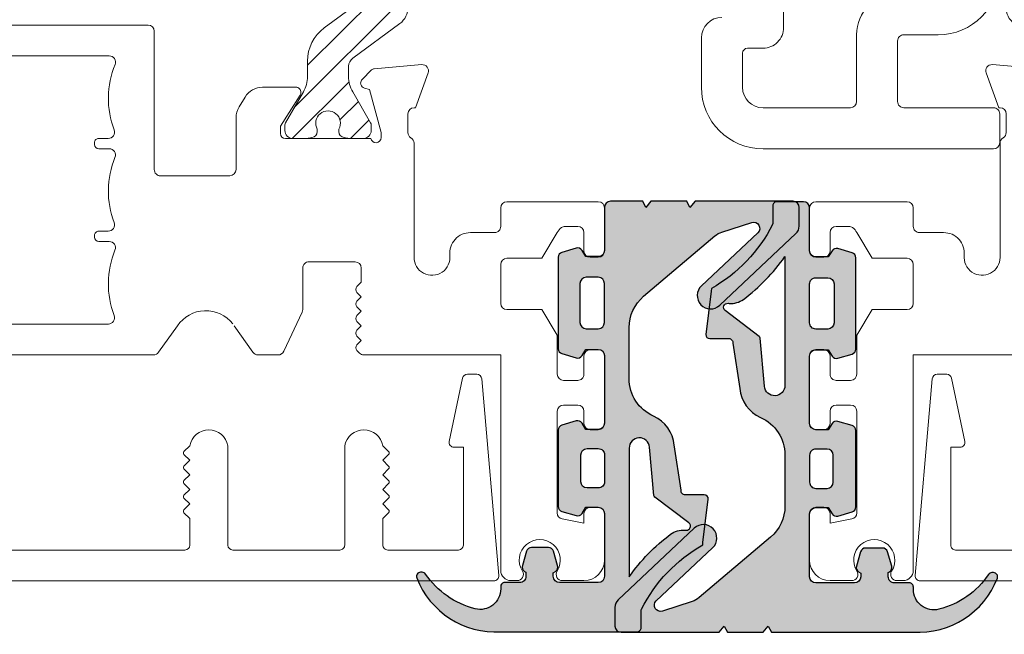
# Model space of a CAD drawing. Units: inches. Extents: x 3754 to 7821, y 34 to 1508.
# Drawn here: x 5088 to 5136, y 572 to 601 of the extents above; entities that cross this region are included whole.
import ezdxf

# ---------------------------------------------------------------- set-up
doc = ezdxf.new("R2010")
doc.units = ezdxf.units.IN
doc.header["$MEASUREMENT"] = 0
doc.layers.get('0').update_dxf_attribs({"lineweight": 0})
doc.layers.add('DETAIL', color=7, linetype='Continuous')

# ---------------------------------------------------------------- blocks, each defined once
blk = doc.blocks.new('A$C55DC4EAF')
h = blk.add_hatch(color=256)
h.dxf.hatch_style = 1
h.paths.add_polyline_path([(0.006630951450005806, 4.098540228706037, 0.3248039002884865), (2.633317799893039, 0.01359639977116345, 0.5276323214824999), (2.905871479812049, 0.1999722660473253, 0.325664733431702), (2.840129384361203, 0.4261619056859516, -0.1860383370813309), (1.12545747446628, 2.854006239597459, -0.4885662568549055), (2.095098195656094, 4.098540228708772), (2.206630951449914, 4.098540228707634, 0.4142135623760827), (2.406630951451916, 4.298540228707596), (2.406630951451916, 5.021868594414741, -0.4142135623730949), (2.706630951451302, 5.321868594414127), (2.916959509242028, 5.321868594414127, 0.41274830566837), (3.226896921486292, 5.153603500308532), (3.92385058272473, 5.358187138879877, 0.3328541217771004), (4.103436588835393, 5.598066003027084), (4.103436588835393, 6.423587772150272, 0.3328541217771004), (3.92385058272473, 6.663466636297478), (3.226896921486292, 6.868050274868824, 0.3346317885310787), (2.945287739071845, 6.761949556709091), (2.880305512501309, 6.659362295613164), (2.706630951452212, 6.659362295613164, -0.4142135623733773), (2.406630951451916, 6.959362295613748), (2.406630951453735, 8.84854022870474, -0.4142135623728131), (2.706630951453917, 9.148540228704633), (5.768755187049805, 9.148540228704633, -0.4142135623735395), (6.068755187050101, 8.848540228703882), (6.068755187049192, 8.249008991902201), (5.766167925954634, 8.057340028839484, 0.3346317885317438), (5.660067207794395, 7.775730846424715), (5.864650846365743, 7.078777185186274, 0.3328541217770998), (6.104529710512944, 6.899191179075615), (9.82398170191387, 6.899191179075615, 0.3328541217771021), (10.06386056606107, 7.078777185186274), (10.26844420463242, 7.775730846424716, 0.3346317885317422), (10.16234348647218, 8.057340028839482), (9.859756225377625, 8.249008991902201), (9.859756225376714, 8.84854022870388, -0.4142135623723003), (10.15975622537574, 9.148540228704633), (13.11418296772536, 9.14854022870054), (13.44969987221918, 9.14854022870054, -0.4142135623735395), (13.74969987221948, 8.84854022869979), (13.74969987221857, 8.249008991898107), (13.44711261112401, 8.057340028835391, 0.3346317885317428), (13.34101189296377, 7.775730846420624), (13.54559553153512, 7.078777185182183, 0.3328541217770999), (13.78547439568232, 6.899191179071522), (16.00975622537726, 6.899191179071522), (18.23403805507174, 6.899191179071522, 0.3328541217770999), (18.47391691921894, 7.078777185182181), (18.67850055779029, 7.775730846420624, 0.3346317885317422), (18.57239983963005, 8.05734002883539), (18.26981257853549, 8.249008991898108), (18.26981257853458, 8.84854022869979, -0.4141643095870287), (18.56976212979715, 9.148540224458747), (20.65975622537684, 9.148715953732108, 0.4141470244407778), (20.95968807136114, 9.448715945990715), (20.95968807136114, 10.64854022870463), (20.95968807136114, 11.00664111973106), (20.65968807135823, 11.16209767828491), (20.95968807136114, 11.4115163417498), (20.95968807136115, 13.14835742083483), (20.65968807135823, 13.30381397938777), (20.95968807136114, 13.55323264285266), (20.95968807136114, 18.32124788032684, 0.414213562373168), (20.65968807135998, 18.62124788032793), (19.75022893823464, 18.6212478803277, 0.2069338320383291), (19.3859497708888, 18.46373976087052), (15.89992710311989, 14.7559571624889, 1), (16.8470529382193, 13.8654782730775), (19.42677605521654, 16.60930795906366, -0.7997013265006474), (19.93093139996655, 16.31194562677573), (19.46445600551517, 14.86181221033932, -0.09837856407612675), (19.27509479309482, 14.52116384004005), (16.33475507953347, 11.05479546169195, -0.2202933352636648), (14.80955854209115, 10.34854022870513), (12.32988842597176, 10.34854022870513, -0.2966096796858408), (10.50161442323822, 11.53772941789414, 0.2717350566568957), (9.10386405288309, 12.54134138956286), (6.898830845458633, 12.87935696215322, -0.4604796296969589), (6.667887285633242, 13.07694870313737), (6.667887285629604, 14.00075019885309, 0.4882157381653169), (6.419200055710743, 14.19473358381913), (4.357709725407055, 13.93998108024903), (4.233883742055241, 13.92557813800477, -0.1468292651528672), (1.115677993032665, 10.95233636942849, -0.1180512507136319), (1.025095458083536, 10.93064734598966), (0.1599154075752267, 10.93064734598966, 0.3467316531156106), (0.006630951453189482, 10.73617971896604), (0.006630951453189482, 10.34854022870445)])
h.paths.add_polyline_path([(2.680029981647294, 10.34854022870559, 0.0783672997729051), (4.758354154047731, 12.36742479264879, 0.1982477882931523), (4.950081131114753, 13.10594698660745, -0.7726532246071908), (5.307494306804244, 13.25449544496527), (6.563384153910645, 11.59905992190352, 0.1219083425651924), (6.644158801562299, 11.54699864501276), (8.990111086811634, 11.34672818121363, -0.9583004855358759), (8.947581520914053, 10.34854022870513)], flags=16)
h.paths.add_polyline_path([(7.006248888249047, 8.84854022870445, -0.4142135623736499), (7.30624888824866, 9.148540228704633), (8.622262524178154, 9.148540228704633, -0.4142135623730949), (8.922262524177768, 8.84854022870502), (8.922262524177768, 8.298865703889874, -0.4142135623730951), (8.622262524177927, 7.998865703890033), (7.306248888249118, 7.998865703890033, -0.414213562373094), (7.006248888249048, 8.298865703890105)], flags=16)
h.paths.add_polyline_path([(14.7597562253768, 8.848540228702177, -0.4142135623732061), (15.05975622537665, 9.148540228702132), (16.95975622537742, 9.148540228702132, -0.4142135623730951), (17.25975622537726, 8.84854022870229), (17.25975622537726, 8.256517206555827, -0.4142135623730951), (16.9597562253773, 7.956517206555873), (15.05975622537676, 7.956517206555873, -0.4142135623730951), (14.7597562253768, 8.256517206555827)], flags=16)
at = {"layer": 'DETAIL'}
blk.add_lwpolyline([(9.092182044965739, 12.54237926723385, -0.2735879921031604), (10.50161442323815, 11.5377294178943, 0.2966096796858433), (12.3298884259716, 10.34854022870513), (14.80955854209105, 10.34854022870513, 0.2202933352636542), (16.33475507953335, 11.05479546169181), (19.2750947930972, 14.52116384004285, 0.09837856407570382), (19.46445600551579, 14.86181221034121), (19.93093139996654, 16.3119456267757, 0.7997013265006212), (19.42677605521658, 16.6093079590637), (16.84705293821935, 13.86547827307754, -0.9999999999999963), (15.89992710311981, 14.75595716248881), (19.38594977088906, 18.46373976087079, -0.2069338320383589), (19.75022893823507, 18.6212478803277), (20.65968807135823, 18.62124788032793, -0.414213562373095), (20.95968807136114, 18.32124788032866), (20.95968807136114, 13.55323264285266), (20.65968807135823, 13.30381397938777), (20.95968807136114, 13.14835742083483), (20.95968807136114, 11.4115163417498), (20.65968807135823, 11.16209767828491), (20.95968807136114, 11.00664111973106), (20.95968807136114, 10.64854022870463), (20.95968807136114, 9.44871594599067, -0.414147024440683), (20.6597562253769, 9.148715953732108), (18.56981257853477, 9.14854022870054, 0.4142135623728731), (18.26981257853458, 8.848540228700358), (18.26981257853549, 8.249008991898108), (18.57239983962972, 8.057340028835597, -0.3346317885319018), (18.67850055779036, 7.775730846420856), (18.47391691921894, 7.078777185182162, -0.3328541217775413), (18.23403805507132, 6.899191179071522), (16.00975622537726, 6.899191179071522), (13.78547439568274, 6.899191179071522, -0.3328541217775385), (13.54559553153513, 7.078777185182162), (13.34101189296371, 7.775730846420856, -0.3346317885319017), (13.44711261112434, 8.057340028835597), (13.74969987221857, 8.249008991898108), (13.74969987221948, 8.848540228700358, 0.414213562372873), (13.4496998722193, 9.14854022870054), (13.11418296772536, 9.14854022870054), (10.15975622537599, 9.148540228688034), (10.1597562253769, 9.148540228704633, 0.4142135623728731), (9.859756225376714, 8.84854022870445), (9.859756225377623, 8.249008991902201), (10.16234348647185, 8.05734002883969, -0.3346317885319018), (10.26844420463249, 7.775730846424949), (10.06386056606107, 7.078777185186254, -0.3328541217775413), (9.823981701913453, 6.899191179075615), (6.104529710513361, 6.899191179075615, -0.3328541217775414), (5.864650846365748, 7.078777185186254), (5.660067207794327, 7.775730846424949, -0.3346317885319017), (5.76616792595496, 8.05734002883969), (6.068755187049192, 8.249008991902201), (6.068755187050101, 8.84854022870445, 0.414213562372873), (5.768755187049919, 9.148540228704633), (2.706630951453917, 9.148540228704633, 0.414213562373095), (2.406630951453735, 8.84854022870445), (2.406630951451916, 6.959362295613346, 0.4142135623728733), (2.706630951452098, 6.659362295613164), (2.706630951453008, 6.659362295613164), (2.880305512501309, 6.659362295613164), (2.945287739071318, 6.761949556708259, -0.3346317885319035), (3.226896921486059, 6.868050274868892), (3.923850582724754, 6.663466636297471, -0.3328541217775319), (4.103436588835393, 6.423587772149858), (4.103436588835393, 5.598066003027498, -0.3328541217775319), (3.923850582724754, 5.358187138879885), (3.226896921486059, 5.153603500308463, -0.3346317885319036), (2.945287739071318, 5.259704218469096), (2.905910729497919, 5.321868594414127), (2.706630951451643, 5.321868594414127, 0.4142135623733169), (2.406630951451916, 5.021868594414855), (2.406630951451916, 5.021868594414855), (2.406630951451916, 5.021868594414855), (2.406630951451916, 5.021868594414627), (2.406630951451916, 4.298540228707679, -0.4142135623756704), (2.206630951450279, 4.098540228707634), (2.095098195654828, 4.098540228708771, 0.4885662568544152), (1.125457474466202, 2.854006239597766, 0.1843622331724906), (2.817889925926011, 0.4410929526120526, -0.2490398619279179), (2.905871479812049, 0.2754069009051818), (2.905871479812049, 0.1999722660473253, -0.5276323214823601), (2.633317799893121, 0.01359639977113147, -0.3248039002884927), (0.006630951450006251, 4.098540228706042), (0.006630951453189482, 10.34854022870445), (0.006630951453189482, 10.73617971896624, -0.3467316531153253), (0.1599154075752267, 10.93064734598966), (1.025095458083342, 10.93064734598966, 0.1180512507136106), (1.115677993032477, 10.95233636942839, 0.1468292651528743), (4.233883742055241, 13.92557813800477), (4.357709725406949, 13.93998108024903), (6.467887285628876, 14.20075019885303, -0.414213562373095), (6.667887285629604, 14.0007501988523), (6.667887285633242, 13.07694870313867, 0.4604796296989278), (6.898830845458633, 12.87935696215322), (9.103864052881818, 12.54134138956306)], format="xyb", dxfattribs=at)
for points in [[(4.95419546070616, 13.05844469061435), (4.948988362797081, 13.115409744197, -0.7538084382604472), (5.307494306803619, 13.2544954449661), (6.563384153910647, 11.59905992190352, 0.1219083425651885), (6.644158801562298, 11.54699864501276), (8.990111086811794, 11.34672818121362, -0.9583004855358683), (8.9475815209139, 10.34854022870513), (2.680029981647294, 10.34854022870559, 0.07836729977289637), (4.758354154047538, 12.36742479264854, 0.1857545227888282)], [(8.922262524177768, 8.298865703889987), (8.922262524177768, 8.84854022870445, 0.414213562373317), (8.622262524178495, 9.148540228704633), (8.622262524178495, 9.148540228704633), (7.306248888248319, 9.148540228704633), (7.306248888248319, 9.148540228704633, 0.414213562373317), (7.006248888249047, 8.84854022870445), (7.006248888249047, 8.298865703889987, 0.4142135623730895), (7.306248888249229, 7.998865703890033), (8.62226252417804, 7.998865703890033, 0.414213562373095)], [(15.05975622537653, 9.148540228702132), (16.95975622537753, 9.148540228702132, -0.414213562373095), (17.25975622537726, 8.848540228702177), (17.25975622537726, 8.256517206556055, -0.414213562373095), (16.95975622537753, 7.956517206555873), (15.05975622537653, 7.956517206555873, -0.414213562373095), (14.7597562253768, 8.256517206556055), (14.7597562253768, 8.848540228702177, -0.414213562373095)]]:
    blk.add_lwpolyline(points, format="xyb", close=True, dxfattribs=at)
blk = doc.blocks.new('A$C2F017B7E')
at = {"layer": 'DETAIL'}
blk.add_lwpolyline([(20.9530570923854, 10.72258333609726, 0.3467316531153229), (20.79977263626353, 10.91705096312076), (19.93459258575541, 10.91705096312076, -0.1180512507136113), (19.84401005080637, 10.93873998655955, -0.1468292651528735), (16.72580430178344, 13.91198175513573), (16.60197831843178, 13.92638469738016), (14.49180075820985, 14.18715381598416, 0.414213562373095), (14.29180075820912, 13.98715381598343), (14.29180075820548, 13.0633523202698, -0.4604796296989278), (14.06085719838009, 12.86576057928436), (11.86750599887297, 12.5287828843649, 0.27358799210316), (10.45807362060081, 11.52413303502536, -0.2966096796858456), (8.629799617866993, 10.33494384583614), (6.150129501747802, 10.33494384583614, -0.2202933352636525), (4.624932964305557, 11.04119907882288), (1.684593250741493, 14.50756745717389, -0.09837856407570225), (1.495232038322911, 14.84821582747226), (1.028756643872384, 16.29834924390677, -0.7997013265006174), (1.532911988622345, 16.59571157619463), (4.112635105619574, 13.85188189020852, 0.9999999999999899), (5.059760940718888, 14.74236077961997), (1.573738272949523, 18.45014337800173, 0.2069338320383582), (1.209459105603713, 18.60765149745883), (0.2999999724804638, 18.60765149745897, 0.4142135623730929), (-2.752244654402602e-08, 18.3076514974597), (-2.752244654402602e-08, 13.53963625998371), (0.2999999724804638, 13.29021759651879), (-2.752244654402602e-08, 13.13476103796584), (-2.752244654402602e-08, 11.39791995888082), (0.2999999724804638, 11.14850129541593), (-2.752244654402602e-08, 10.99304473686207), (-2.752415184659185e-08, 4.084943845837032, 0.324803900288498), (2.626686820917314, 1.69022342788594e-08, 0.5276323214823825), (2.899240500836498, 0.1863758831783713), (2.89924050083647, 0.2618105180361425, 0.2490398619279342), (2.811258946950261, 0.4274965697431554, -0.1843622331724878), (1.118826495490708, 2.840409856728755, -0.4885662568544184), (2.088467216678964, 4.08494384583976), (2.199999972474728, 4.084943845838737, 0.4142135623756756), (2.399999972476479, 4.284943845838782), (2.399999972476479, 5.008272211545901, -0.414213562373317), (2.699999972476661, 5.308272211545173), (2.899279750522311, 5.308272211545173), (2.938656760095483, 5.246107835600057, 0.3346317885319036), (3.220265942510224, 5.140007117439424), (3.917219603748919, 5.344590756010845, 0.3328541217775502), (4.096805609859558, 5.584469620158032), (4.096805609859558, 6.409991389280876, 0.3328541217775356), (3.917219603748919, 6.649870253428489), (3.220265942510224, 6.85445389199991, 0.3346317885319035), (2.938656760095483, 6.748353173839277), (2.873674533525787, 6.645765912744125), (2.699999972477229, 6.645765912744125), (2.699999972476661, 6.645765912744125, -0.4142135623728733), (2.399999972476479, 6.945765912744307), (2.399999972478298, 8.834943845835554, -0.414213562373095), (2.699999972478452, 9.134943845835735), (5.762124208074482, 9.134943845835735, -0.414213562372873), (6.062124208074664, 8.834943845835554), (6.062124208073755, 8.235412609033304), (5.759536946979523, 8.043743645970792, 0.3346317885319017), (5.65343622881889, 7.762134463556052), (5.858019867390311, 7.065180802317357, 0.3328541217775385), (6.097898731537924, 6.885594796206718), (9.817350722938016, 6.885594796206718, 0.3328541217775386), (10.05722958708563, 7.065180802317357), (10.26181322565705, 7.762134463556052, 0.3346317885319018), (10.15571250749642, 8.043743645970792), (9.853125246402186, 8.235412609033304), (9.853125246401277, 8.834943845835554, -0.4142135623728731), (10.15312524640146, 9.134943845835735), (10.15312524640055, 9.134943845819137), (13.10755198874983, 9.134943845831529), (13.44306889324386, 9.134943845831529, -0.414213562372873), (13.74306889324404, 8.834943845831347), (13.74306889324313, 8.235412609029098), (13.4404816321489, 8.043743645966586, 0.3346317885319017), (13.33438091398827, 7.762134463551845), (13.53896455255969, 7.065180802313151, 0.3328541217775385), (13.7788434167073, 6.885594796202511), (16.00312524640145, 6.885594796202511), (18.2274070760956, 6.885594796202511, 0.3328541217775413), (18.46728594024322, 7.065180802313151), (18.67186957881464, 7.762134463551845, 0.3346317885319018), (18.565768860654, 8.043743645966586), (18.26318159955977, 8.235412609029098), (18.26318159955886, 8.834943845831347, -0.4142135623728731), (18.56318159955904, 9.134943845831529), (20.65312524640115, 9.13511957086321, 0.414147024440683), (20.95305709238539, 9.435119563121773), (20.95305709238539, 9.435119563121773), (20.95305709238568, 10.71705096312071)], format="xyb", dxfattribs=at)
for points in [[(18.27965806219137, 10.33494384583652), (12.01210652292465, 10.33494384583615, -0.9583004855358668), (11.96957695702708, 11.33313179834461), (14.31552924227637, 11.53340226214375, 0.1219083425651881), (14.39630388992808, 11.58546353903445), (15.65219373703511, 13.24089906209723, -0.7538084382604479), (16.01069968104164, 13.1018133613281), (16.00549258313256, 13.04484830774548, 0.1857545227888281), (16.2013338897912, 12.35382840977965, 0.07836729977289503)], [(8.91563154520233, 8.285269321021147), (8.91563154520233, 8.834943845835554, 0.414213562373317), (8.615631545203058, 9.134943845835735), (8.615631545203058, 9.134943845835735), (7.299617909272882, 9.134943845835735), (7.299617909272882, 9.134943845835735, 0.414213562373317), (6.99961790927361, 8.834943845835554), (6.99961790927361, 8.285269321021147, 0.4142135623730895), (7.299617909273593, 7.985269321021136), (8.615631545202348, 7.985269321021136, 0.414213562373095)], [(15.05312524640107, 9.134943845833234), (16.95312524640184, 9.134943845833234, -0.414213562373095), (17.25312524640182, 8.834943845833251), (17.25312524640182, 8.242920823686987, -0.414213562373095), (16.95312524640184, 7.942920823686975), (15.05312524640107, 7.942920823686975, -0.414213562373095), (14.75312524640105, 8.242920823686987), (14.75312524640105, 8.834943845833251, -0.414213562373095)]]:
    blk.add_lwpolyline(points, format="xyb", close=True, dxfattribs=at)
for points in [[(13.44306889324386, 9.134943845831529), (13.44306889324386, 9.134943845831529)], [(18.56318159955904, 9.134943845831529), (18.56318159955904, 9.134943845831529)], [(2.399999972476479, 6.945765912744307), (2.399999972476479, 6.945765912744307)]]:
    blk.add_lwpolyline(points, dxfattribs=at)
blk.add_lwpolyline([(2.399999972476479, 5.008272211545588), (2.399999972476479, 5.008272211545901)], close=True, dxfattribs=at)
blk = doc.blocks.new('A$C536E718F')
h = blk.add_hatch(color=256)
h.dxf.hatch_style = 1
h.paths.add_polyline_path([(2.406629642929118, 9.772708148429695), (2.406629642927299, 11.66188608152084, -0.414213562373377), (2.706629642927594, 11.96188608152143), (2.880304203976607, 11.96188608152143), (2.945286430546505, 11.85929882042596, 0.3346317885317548), (3.226895612961276, 11.75319810226571), (3.923849274199716, 11.95778174083706, 0.3328541217771003), (4.103435280310377, 12.19766060498426), (4.103435280310378, 13.02318237410773, 0.3328541217771021), (3.923849274199926, 13.26306123825465), (3.226895612961276, 13.46764487682606, 0.4127483056684739), (2.916958200716988, 13.29937978272038), (2.706629642926913, 13.29937978272038, -0.414213562373095), (2.406629642927299, 13.59937978271999), (2.406629642927299, 14.3227081484268, 0.4142135623757821), (2.206629642925447, 14.52270814842682), (2.095096887130211, 14.52270814842579, -0.4885662568545529), (1.125456165941531, 15.7672421375368, -0.1843622331724855), (2.817888617401056, 18.18015542452238, 0.2490398619279752), (2.90587017128729, 18.34584147622941, 0.6349402629716221), (2.672691130990738, 18.62274911765476, 0.3276265398419575), (0.006629642926668122, 14.52270814842851), (0.006629642928372537, 7.614607257403478), (0.3066296429312827, 7.459150698849626), (0.006629642928372981, 7.209732035384732), (0.006629642928372537, 5.472890956299707), (0.3066296429312829, 5.317434397746766), (0.006629642928372093, 5.068015734281843), (0.006629642928371648, 0.3000004968076713, 0.4142135623731432), (0.306629642929511, 4.968065763222285e-07), (1.216088776054582, 4.968067202071325e-07, 0.2069338320383399), (1.580367943400352, 0.1575086162638364), (5.066390611169696, 3.865291214645569, 1), (4.11926477607038, 4.755770104057021), (1.53954165907316, 2.011940418070918, -0.7997013265005863), (1.035386314323198, 2.309302750358766), (1.501861708774298, 3.759436166795062, -0.09837856407617396), (1.691222921194723, 4.100084537094503), (4.631562634756375, 7.566452915442666, -0.2202933352636544), (6.156759172198634, 8.272708148429416), (8.63642928831781, 8.272708148429414, -0.2966096796858407), (10.46470329105162, 7.083518959240227, 0.2735879921031646), (11.87413566932378, 6.07886910990065), (14.06748686883091, 5.741891414981195, -0.4604796296969589), (14.2984304286563, 5.54429967399705), (14.29843042865994, 4.62049817828133, 0.4882157381653239), (14.5471176585788, 4.426514793315286), (16.60860798888262, 4.681267296885373), (16.73243397223426, 4.695670239129824, -0.1468292651528725), (19.85063972125716, 7.668912007705983, -0.1180512507136107), (19.9412222562062, 7.690601031144793), (20.80640230671435, 7.690601031144793, 0.3467316531154668), (20.95968676283622, 7.885068658168395), (20.95968676283621, 9.172532431143734, 0.4142308483322379), (20.65966905755736, 9.472532430621495), (18.5698112700103, 9.472708148434021, -0.414213562373855), (18.26981127000968, 9.772708148434772), (18.26981127001059, 10.37223938523645), (18.57239853110515, 10.56390834829917, 0.3346317885317429), (18.67849924926539, 10.84551753071394), (18.47391561069404, 11.54247119195238, 0.3328541217770997), (18.23403674654684, 11.72205719806304), (16.00975491685227, 11.72205719806304), (13.78547308715771, 11.72205719806304, 0.3328541217770996), (13.54559422301051, 11.54247119195238), (13.34101058443916, 10.84551753071394, 0.334631788531744), (13.44711130259939, 10.56390834829917), (13.74969856369395, 10.37223938523645), (13.74969856369486, 9.772708148434772, -0.4142135623735395), (13.44969856369457, 9.472708148434021), (13.11418165920065, 9.472708148434021), (10.15975491685113, 9.472708148429815, -0.4142135623723116), (9.859754916852095, 9.772708148430565), (9.859754916853005, 10.37223938523224), (10.16234217794756, 10.56390834829497, 0.3346317885317417), (10.2684428961078, 10.84551753070973), (10.06385925753646, 11.54247119194817, 0.3328541217771005), (9.823980393389252, 11.72205719805883), (6.104528401988327, 11.72205719805883, 0.3328541217771004), (5.864649537841125, 11.54247119194817), (5.660065899269778, 10.84551753070973, 0.3346317885317434), (5.766166617430017, 10.56390834829497), (6.068753878524575, 10.37223938523225), (6.068753878525484, 9.772708148430567, -0.4142135623735391), (5.768753878525188, 9.472708148429817), (2.706629642929285, 9.472708148429817, -0.4142135623728134)])
h.paths.add_polyline_path([(7.006247579724429, 9.772708148429999), (7.006247579724429, 10.32238267324442, -0.4142135623730945), (7.306247579724429, 10.62238267324442), (8.62226121565315, 10.62238267324442, -0.414213562373096), (8.922261215653151, 10.32238267324442), (8.92226121565315, 9.772708148429428, -0.4142135623730945), (8.622261215653536, 9.472708148429815), (7.306247579724044, 9.472708148429815, -0.4142135623736516)], flags=16)
h.paths.add_polyline_path([(12.01873619337547, 8.2727081484294), (18.2862877326422, 8.27270814842903, 0.07836729977290596), (16.20796356024178, 6.253823584485578, 0.198247788293128), (16.01623658317479, 5.515301390526978, -0.772653224607192), (15.65882340748529, 5.366752932169167), (14.4029335603789, 7.022188455231097, 0.1219083425651946), (14.32215891272719, 7.074249732121798), (11.97620662747789, 7.274520195920941, -0.9583004855358701)], flags=16)
h.paths.add_polyline_path([(14.75975491685187, 9.772708148432299), (14.75975491685187, 10.36473117057856, -0.4142135623730951), (15.05975491685188, 10.66473117057858), (16.95975491685265, 10.66473117057858, -0.414213562373095), (17.25975491685264, 10.36473117057858), (17.25975491685264, 9.772708148432299, -0.4142135623730951), (16.95975491685266, 9.472708148432316), (15.05975491685187, 9.472708148432316, -0.4142135623730812)], flags=16)
at = {"layer": 'DETAIL', "xscale": -1, "rotation": 180}
blk.add_blockref('A$C2F017B7E', (0.006629670450820413, 18.60765199426555), dxfattribs=at)
blk = doc.blocks.new('Nexus Edit')
at = {"linetype": 'Continuous'}
for p, q in [((98.08492956450038, 121.4855976077675), (99.7823201267149, 122.103397248338)), ((100.1837837762095, 121.7953433553883), (99.98158180879048, 119.4841642920148)), ((87.97420441702542, 121.4214908259366), (87.05350948923078, 121.4214908259483)), ((91.38476607588228, 121.4214908259598), (87.97420441702542, 121.4214908259366)), ((95.78493416450027, 121.4214908259135), (96.36531703097748, 121.4214908259196)), ((98.08492956450038, 121.4214908259194), (98.08492956450038, 121.4855976077675)), ((91.6895660758646, 114.8116120844109), (91.6895660758866, 121.1166908259209)), ((96.8849312340219, 121.1214914259115), (97.78493016450415, 121.1214914259173)), ((86.05432046620626, 120.4223018029354), (86.05432046622937, 98.39974739799499)), ((94.78493616449543, 114.2968499372721), (94.78493616450123, 120.4214928259145)), ((96.88493196450386, 119.8214940259163), (96.63493246450122, 119.8214940259163)), ((98.9762031649635, 119.261139596599), (96.88493196450386, 119.8214940259163)), ((96.58493256450186, 119.3265460415359), (96.58493256450186, 115.1715033259166)), ((99.92376434104139, 119.3601743323079), (99.46170350624615, 118.8981134975051)), ((99.04344619089966, 119.0101852073881), (98.9762031649635, 119.261139596599)), ((97.18493136450013, 114.921503825914), (98.70107374847152, 115.8826486545144)), ((99.08492756449945, 115.6715023259163), (99.08492756449945, 114.0266942748921)), ((92.20432822298281, 114.2968499372721), (91.6895660758646, 114.8116120844109)), ((92.59463219373913, 114.2968499372721), (92.89463219373911, 114.5968499372721)), ((92.89463219373911, 114.5968499372721), (93.19463219373912, 114.2968499372721)), ((93.19463219373912, 114.2968499372721), (93.49463219373914, 114.5968499372721)), ((93.49463219373914, 114.5968499372721), (93.79463219373915, 114.2968499372721)), ((93.79463219373915, 114.2968499372721), (94.09463219373913, 114.5968499372721)), ((94.09463219373913, 114.5968499372721), (94.39463219373914, 114.2968499372721)), ((96.8349320644987, 114.921503825914), (97.18493136450013, 114.921503825914)), ((92.59463219373913, 114.2968499372721), (92.20432822298281, 114.2968499372721)), ((94.78493616449543, 114.2968499372721), (94.39463219373914, 114.2968499372721)), ((101.8089056858981, 113.7266948749248), (99.38492696450149, 113.7266948748959)), ((102.1086623928008, 98.66216480832358), (102.1086623928008, 113.4269381680219)), ((87.8591061864472, 111.8371370288464), (91.27700169079063, 111.8371370288291)), ((92.37943510461423, 111.837137028835), (95.78979323329241, 111.8371370288291)), ((96.89222664712182, 111.837137028835), (100.3101221514306, 111.8371370288233)), ((87.55934947952136, 100.5958324703797), (87.55934947954447, 111.5373803219206)), ((91.57675839769337, 111.5373803219323), (91.57675839769337, 111.0253390588261)), ((92.07967839766528, 111.0253390588261), (92.07967839771149, 111.5373803219437)), ((96.0895499402009, 111.5373803219092), (96.089549940224, 111.0253390588261)), ((96.59246994019594, 111.0253390588261), (96.59246994021908, 111.5373803219323)), ((100.6098788583101, 111.5373803219379), (100.6098788583333, 100.5517226544827)), ((91.779958397677, 110.8221390588192), (91.87647839770474, 110.8221390588309)), ((96.2927499402712, 110.8221390588192), (96.38926994023544, 110.8221390588423)), ((91.87647839762968, 101.2669639175378), (91.77995839763659, 101.2669639175204)), ((96.38926994014878, 101.2669639175262), (96.29274994015569, 101.2669639175204)), ((91.5767583976876, 101.063763917531), (91.5767583976573, 100.5553484778155)), ((92.07967839768261, 100.5990610633804), (92.07967839767684, 101.063763917531)), ((96.08954994016625, 101.063763917531), (96.08954994014798, 100.5553484779252)), ((96.5924699401613, 100.59906106334), (96.5924699401613, 101.063763917531)), ((95.07769286467064, 98.3624081014324), (99.90723606594747, 98.36240810144393)), ((99.90723606594747, 98.36240810144393), (101.8089056858981, 98.36240810142084)), ((86.18190553839034, 98.15175967788134), (87.46969307541022, 97.23149162847987)), ((94.77289286465478, 94.68759593535395), (94.77289286467786, 98.0576081014627)), ((87.46969307538797, 94.47901258114602), (86.18190553833719, 93.55874453170884)), ((97.60477501294847, 94.38279593533228), (95.07769286465333, 94.38279593533228)), ((98.1257836027653, 94.23634702548682), (98.60593815431724, 93.94325943547413)), ((86.05432046620487, 93.31075681156283), (86.05432046622937, 92.33155340331035)), ((99.08492756449368, 93.08971034529166), (99.08492756449368, 91.47405373226007)), ((86.23030642003658, 92.05531078984382), (88.13686004448994, 91.16627023404963)), ((97.18493136449433, 92.22405223226227), (96.83493206449293, 92.22405223226227)), ((98.70107374846575, 91.26290740366201), (97.18493136449433, 92.22405223226227)), ((96.58493256450186, 91.97405273225962), (96.58493256449606, 87.81901001664043)), ((88.26354270297469, 91.1381853648243), (89.74830066198157, 91.13818536482907)), ((89.74830066198157, 91.13818536482907), (90.28030675037596, 91.1381853648175)), ((90.5851067503745, 90.83338536483049), (90.5851067503745, 89.00905952669666)), ((90.5851067503745, 89.00905952669666), (90.58510675035143, 88.59297416837056)), ((86.0543204662057, 88.1665461102123), (86.05432046620626, 81.50388935700352)), ((86.2650682502238, 88.5029787747606), (86.1441005128948, 88.38257726462805)), ((86.76250930523292, 88.29321746145627), (86.55176152126734, 88.50297877477792)), ((86.97325708919854, 88.50297877477792), (86.76250930523292, 88.29321746145627)), ((87.47069814425959, 88.29321746145627), (87.25995036027089, 88.50297877477792)), ((87.68144592822517, 88.50297877474324), (87.47069814425959, 88.29321746145627)), ((88.17888698324003, 88.29321746145627), (87.96813919929755, 88.50297877474324)), ((88.38963476722876, 88.50297877477792), (88.17888698324003, 88.29321746145627)), ((88.8870758222667, 88.29321746145627), (88.67632803830111, 88.50297877477792)), ((89.09782360623231, 88.5029787747548), (88.8870758222667, 88.29321746145627)), ((89.59526466127028, 88.29321746145627), (89.38451687730466, 88.5029787747548)), ((90.28535004344869, 88.29321746144471), (89.59526466127028, 88.29321746145627)), ((99.4617035062395, 88.24744256067027), (99.92376434103565, 87.78538172587417)), ((96.8849319644981, 87.32406203226), (98.97620316495772, 87.88441646158314)), ((98.97620316495772, 87.88441646158314), (99.04344619088812, 88.135370850794)), ((96.63493246448388, 87.32406203226), (96.8849319644981, 87.32406203226)), ((99.98158180878943, 87.66139176616151), (100.1837837762037, 85.35021270279378)), ((97.7849301644984, 86.0240646322647), (96.88493123401614, 86.02406463225891)), ((90.8051524348586, 85.72406523230887), (92.93026601793699, 85.72406523228575)), ((92.93026601793699, 85.72406523228575), (96.36531703097171, 85.72406523226267)), ((98.08492956449464, 85.65995845040865), (98.08492956449464, 85.72406523226267)), ((99.78232012670864, 85.0421588098486), (98.08492956449464, 85.65995845040865)), ((92.0088633712472, 81.80364606390624), (92.00886337129342, 82.976295419003)), ((86.05432046620626, 81.50388935700352), (75.56908120355055, 81.50388935700352)), ((88.5616612419235, 81.50388935702661), (90.46012038566201, 81.50388935700352)), ((93.20789019888124, 81.50388935702661), (92.30862007818459, 81.50388935700352)), ((75.0694866919921, 81.00429484551435), (75.0694866919921, 80.70870975639693)), ((88.26190453502076, 79.50551131101223), (88.26190453504387, 81.20413265014697)), ((90.75987709253587, 81.2041326501181), (90.75987709253587, 79.50551131101223)), ((93.50764690576088, 76.75774149777565), (93.50764690578399, 81.20413265012387)), ((87.01291825626322, 78.75611954375539), (88.26190453502076, 79.50551131101223)), ((90.75987709253587, 79.50551131101223), (92.00886337120107, 78.75611954380173)), ((78.36651526371972, 78.75611954376694), (83.31591887115454, 78.75611954376694)), ((85.11445911255359, 78.75611954377848), (87.01291825626322, 78.75611954375539)), ((75.06948669193608, 78.50215080510164), (75.0694866920152, 77.45798279087774)), ((77.86146238758775, 77.45717381386278), (78.07255411529923, 78.51502224842828)), ((83.61567557806302, 78.45636283682377), (83.61567557808613, 77.75693052077708)), ((84.81470240567396, 77.75693052071932), (84.81470240567396, 78.45636283689885)), ((92.30862007817305, 78.37516976739596), (92.30862007817305, 77.75693052077708)), ((78.33901361758689, 77.45717381386278), (77.86146238758775, 77.45717381386278)), ((78.63877032448963, 76.75774149779875), (78.63877032446655, 77.15741710693695)), ((82.41664875047516, 77.1574171069485), (82.41664875045208, 76.75774149777565)), ((83.31591887116028, 77.45717381385123), (82.71640545735482, 77.45717381385123)), ((86.01372923324448, 77.45717381388589), (85.11445911256516, 77.45717381386278)), ((86.31348594016453, 76.75774149777565), (86.31348594016453, 77.15741710694272)), ((90.80983654370556, 77.1574171069485), (90.80983654368248, 76.7577414977641)), ((92.00886337127031, 77.45717381385123), (91.10959325058519, 77.45717381385123)), ((76.06948469199693, 76.45798479086136), (78.33901361758689, 76.45798479087291)), ((82.71640545734326, 76.45798479087291), (86.0137292332387, 76.45798479087291)), ((91.10959325058519, 76.45798479086136), (93.20789019888124, 76.45798479087291))]:
    blk.add_line(p, q, dxfattribs=at)
for centre, radius, start, end in [((99.88492596450101, 121.8214900259201), 0.2999993999978734, -5.00000000021759, 110.00000000024), ((87.05350948925388, 120.4223018029006), 0.9991890230476912, 90.000000001325, 179.9999999980052), ((91.38476607584764, 121.1166908259209), 0.3048000000389663, 0, 89.9999999934873), ((95.78493416450607, 120.4214928259087), 0.9999980000047941, 90.00000000033221, 179.9999999996678), ((96.36531703096014, 121.1214914259001), 0.2999994000246157, 30.00000000070378, 89.99999999668883), ((96.88493123401614, 121.4214908258963), 0.2999993999871788, -150.0000000028433, -89.99999999889809), ((97.78493016450415, 121.4214908259135), 0.2999993999961958, -90, 1.129056762651477e-09), ((96.63493246450122, 119.5714945259194), 0.2499994999968891, 90, 180), ((96.63493246450122, 119.5714945259194), 0.2499995000026445, 180, -101.5369590325291), ((99.78234326763695, 119.5015954057123), 0.1999996000138863, -44.99999999998848, -5.000000002602852), ((99.28492716449696, 119.0748898392369), 0.2499994999838817, -165.0000000031172, -104.9999999998275), ((99.28492716449696, 119.0748898392369), 0.2499994999838083, -104.9999999998275, -89.99999999867771), ((99.28492716449696, 119.0748898392369), 0.2499994999855062, -89.99999999867771, -44.99999999718347), ((98.83492806449104, 115.671502325974), 0.2499994999448916, 89.9999999973554, 122.3722863120348), ((98.83492806449104, 115.671502325974), 0.2499995000084141, -1.322624859494954e-08, 89.9999999973554), ((96.8349320645045, 115.1715033259166), 0.2499995000026445, 180, -90.00000000132881), ((99.38492696449569, 114.0266942748921), 0.2999993999962385, 180, -89.99999999889266), ((101.8089056858981, 113.4269381680219), 0.2997567069026985, 0, 90), ((87.85910618647608, 111.5373803219147), 0.2997567069317029, 90.00000000551947, 179.9999999988728), ((91.27700169077622, 111.537380321912), 0.299756706917151, 3.88155864053208e-09, 89.99999999724571), ((92.37943510461423, 111.5373803219323), 0.2997567069026985, 90, 179.9999999978215), ((95.78979323325203, 111.5373803218803), 0.2997567069488696, 5.522189443923523e-09, 89.99999999228035), ((96.89222664712182, 111.5373803219323), 0.2997567069026985, 90, 180), ((100.3101221514248, 111.5373803219379), 0.2997567068852902, 0, 89.99999999889178), ((91.77995839771165, 111.0253390588375), 0.2032000000182848, -179.9999999967864, -90.00000000976905), ((91.87647839766433, 111.0253390588375), 0.2032000000066034, -89.9999999886041, -3.213612415145633e-09), ((96.29274994023078, 111.0253390588261), 0.203200000006774, 180, -89.9999999886041), ((96.38926994019499, 111.0253390588375), 0.2031999999952063, -89.99999998859609, -3.213612415145633e-09), ((91.77995839769432, 101.0637639175137), 0.2032000000067029, 90.00000001627643, 179.9999999951195), ((91.87647839767013, 101.063763917531), 0.2032000000067171, 0, 90.00000001140393), ((96.29274994016723, 101.0637639175195), 0.2032000000009049, 90.00000000325369, 179.9999999967543), ((96.38926994017186, 101.0637639175368), 0.2031999999894367, -1.634855193832534e-09, 90.00000000650735), ((92.38447841266989, 100.5990610530361), 0.3048000149872793, 179.9999980554948, -69.20156518164487), ((96.89726995511458, 100.5990610530343), 0.304800014953287, 179.9999980627528, -69.2015651803416), ((87.86390290282597, 100.5958324703797), 0.3045534233046112, 180, -69.0993476042224), ((89.51643634894202, 96.26887157206882), 4.327234288554162, 67.72849929786041, 110.9027712541594), ((91.27195838270671, 100.5553484678203), 0.304800014950567, -112.2714988156262, 1.878881281242479e-06), ((94.02922789144958, 96.26887157211502), 4.327234288493894, 67.72849929819483, 110.7984367609875), ((95.78474992515635, 100.5553484678695), 0.3048000149916699, -112.2714988100832, 1.890250469490082e-06), ((98.5420194338532, 96.26887157206882), 4.327234288572984, 67.62258322361885, 110.7984367601785), ((100.3053254785975, 100.5518856007361), 0.3045534233106789, -112.3686627676091, -0.03065515714965358), ((86.35912046614709, 98.39974739800076), 0.3047999999177193, -179.9999999989155, -125.5500437188081), ((95.07769286461868, 98.05760810149158), 0.304799999940812, 89.9999999902336, -179.9999999945719), ((101.8089056858981, 98.66216480832358), 0.2997567069027411, -90, 0), ((95.07769286467644, 94.68759593535395), 0.3048000000216575, 180, -90.00000000434359), ((97.6047750129369, 93.38279793529858), 0.9999980000160725, 58.60000000008652, 89.99999999933722), ((98.0849295644773, 93.08971034529166), 0.999998000016376, 0, 58.59999999934997), ((86.35912046613552, 93.31075681160327), 0.3047999999306536, 125.5500437266803, -179.9999999923974), ((86.35912046620484, 92.33155340331035), 0.3047999999754722, 180, -115.0000000000105), ((96.8349320645045, 91.97405273225962), 0.2499995000026445, 90.00000000265112, 180), ((88.26354270287072, 91.43794207151812), 0.2997567066938255, -115.0000000111199, -89.99999998012773), ((90.2803067503875, 90.83338536483049), 0.3047999999870115, 0, 90.00000000216913), ((98.83492806450258, 91.47405373226007), 0.2499995000037576, -122.3722863083089, -90.0000000013223), ((98.83492806450258, 91.47405373226007), 0.2499994999910768, -90.0000000013223, 0), ((86.35912046623369, 88.16654611020076), 0.3048000000279728, 134.8655903040734, 179.9999999978309), ((86.40841488575424, 88.35895800515007), 0.2031999999929163, 45.13440970707126, 134.8655902998365), ((87.11660372473472, 88.35895800516163), 0.2032000000010082, 45.13440970016095, 134.8655902998391), ((87.82479256376138, 88.35895800512696), 0.2032000000009982, 45.13440970015812, 134.8655902998476), ((88.53298140276493, 88.35895800516163), 0.2032000000010082, 45.13440970016095, 134.8655902998391), ((89.24117024176849, 88.35895800513852), 0.2032000000009982, 45.13440970015812, 134.8655902998419), ((90.28535004341978, 88.59297416837633), 0.2997567069316176, -89.99999999447509, -1.102808123148929e-09), ((99.28492716447963, 88.07066621893348), 0.2499994999839185, 104.9999999969143, 165.0000000001779), ((99.2849271645085, 88.07066621873713), 0.2499995001874566, 90.00000000264461, 104.9999999916598), ((99.28492716447963, 88.07066621893348), 0.2499995000071887, 44.99999999625767, 89.9999999960266), ((96.63493246448965, 87.57406153225688), 0.2499995000018415, 101.5369590312309, 179.9999999986777), ((99.78234326759073, 87.64396065244662), 0.199999600060415, 5.000000006439317, 44.99999999648221), ((96.63493246448965, 87.57406153225688), 0.2499995000018487, 179.9999999986777, -90.0000000013223), ((96.36531703097748, 86.02406463225891), 0.2999993999962385, -90.00000000110191, -30.00000000004007), ((96.88493123401037, 85.72406523226267), 0.2999993999962385, 89.99999999889809, 149.999999999966), ((97.78493016448684, 85.72406523225688), 0.2999994000078061, 1.10734413255779e-09, 89.99999999779075), ((90.8051524348586, 84.84977483716243), 0.8742903951464456, 90, -83.76986902981687), ((99.88492596449524, 85.32406603226767), 0.2999993999992696, -110.0000000002506, 4.999999999136563), ((91.00973716886202, 82.9874996730515), 0.9991890230050423, -0.6424909689072481, 96.30343502846291), ((75.56908120352168, 81.00429484547394), 0.4995945115295797, 89.99999999668833, 179.999999995365), ((88.5616612419293, 81.20413265014119), 0.2997567068854181, 90.00000000110825, 179.9999999988945), ((90.46012038565044, 81.2041326501181), 0.2997567068854323, 0, 89.99999999778896), ((92.30862007814994, 81.80364606390624), 0.2997567069027411, 180, -89.99999999337771), ((93.20789019888124, 81.20413265012387), 0.2997567069027411, 0, 90), ((75.37404011531989, 80.70870975639005), 0.3045534233277891, 179.999999998706, -57.8050746009439), ((76.06867582204433, 79.6054302807493), 0.9991890230268328, -122.1949254013205, 122.194925401321), ((75.37404011529671, 78.50215080508431), 0.3045534233606353, 57.80507459968257, 179.999999996741), ((78.36651526372549, 78.45636283682956), 0.2997567069373872, 90.00000000110282, 168.7149615031293), ((83.31591887111986, 78.45636283682377), 0.2997567069431568, 0, 89.99999999337228), ((85.11445911255939, 78.45636283689308), 0.2997567068854039, 90.00000000110825, 179.9999999988972), ((91.71724547605632, 78.16474494304205), 0.6593670564894781, 35.81335733967765, 63.75123013079415), ((92.00886337114903, 78.37516976739596), 0.2997567070240166, 0, 35.81335734886208), ((83.31591887116028, 77.75693052077708), 0.299756706925848, -90, 0), ((85.11445911253048, 77.75693052071932), 0.2997567068565274, 180, -89.99999999337228), ((92.00886337124143, 77.75693052078284), 0.2997567069316176, -89.99999999448053, -1.102808123149033e-09), ((76.06948469203158, 77.45798279087774), 0.999998000016376, 180, -90.0000000019851), ((78.3390136175407, 77.15741710693695), 0.299756706925848, 0, 89.9999999911721), ((82.71640545740678, 77.15741710691962), 0.2997567069316034, 90.0000000099307, 179.9999999944806), ((86.0137292332214, 77.15741710694272), 0.2997567069431284, 0, 89.99999999558878), ((91.10959325063718, 77.15741710691962), 0.2997567069316034, 90.00000000993613, 179.9999999944806), ((78.33901361755801, 76.75774149780453), 0.2997567069316176, -89.99999999448053, -1.105524399314425e-09), ((82.71640545735482, 76.75774149777565), 0.2997567069027411, 180, -90.00000000221105), ((86.01372923329069, 76.75774149774678), 0.2997567068738647, -90.00000000993613, 5.519473169139889e-09), ((91.10959325058519, 76.7577414977641), 0.2997567069027127, 180, -90), ((93.20789019882926, 76.75774149780453), 0.2997567069316176, -89.99999999006387, -5.519473168075951e-09)]:
    blk.add_arc(centre, radius, start, end, dxfattribs=at)
blk.add_arc((86.55488078404197, 95.85525210482034), 1.652548563559045, 307.4873539098822, 56.38726643943628)
blk = doc.blocks.new('TOP__5', base_point=(-1056.557831219583, -1687.909618195215))
at = {"linetype": 'Continuous'}
h = blk.add_hatch(dxfattribs=at)
h.set_pattern_fill('_USER', color=256, angle=45, pattern_type=0)
h.set_pattern_definition([(45, (0, 0), (-0.7071067811865475, 0.7071067811865476), [])])
edge = h.paths.add_edge_path()
edge.add_arc((121.5604988688873, 114.9277207928353), 1.500000000002892, 60.00000000006379, 90)
edge.add_line((121.5604988688873, 116.4277207928353), (120.8142792657474, 116.4277207928353))
edge.add_arc((120.8142792657474, 118.4277207928353), 1.999999999999755, -143.75771361094712, -90, ccw=False)
edge.add_line((119.2012308582675, 117.2453186467253), (118.2740091167574, 118.5102466227552))
edge.add_arc((116.6609607092773, 117.3278444766352), 2.00000000000581, 36.24228638928066, 90)
edge.add_line((116.6609607092773, 119.3278444766352), (104.5089044197174, 119.3278444766452))
edge.add_arc((104.5089044197174, 117.3278444766452), 2, 90, 143.7577136109502)
edge.add_line((102.8958560122373, 118.5102466227552), (101.9686342707275, 117.2453186467253))
edge.add_arc((100.3555858632473, 118.4277207928353), 2, -90, -36.24228638904788, ccw=False)
edge.add_line((100.3555858632473, 116.4277207928353), (99.60936626011735, 116.4277207928353))
edge.add_arc((99.60936626011735, 114.9277207928353), 1.5, 90, 119.9999999999362)
edge.add_line((98.85936626011735, 116.2267588985153), (97.34881097127746, 115.3546393958852))
edge.add_arc((97.24881097127732, 115.5278444766452), 0.2000000000099931, -90, -60.000000000411774, ccw=False)
edge.add_line((97.24881097127732, 115.3278444766352), (96.98493256449743, 115.3278444766452))
edge.add_arc((96.98493256449743, 115.7278444766453), 0.4000000000000909, -180, -90, ccw=False)
edge.add_line((96.58493256449734, 115.7278444766453), (96.58493256449734, 116.3589665603251))
edge.add_arc((96.78493256449738, 116.3589665603251), 0.1999999999953217, 169.310381260247, 180, ccw=False)
edge.add_arc((91.12243256449725, 117.4278444766453), 5.562500000004554, -10.68961873944535, -8.08981176848094)
edge.add_arc((96.92659304987743, 116.6028430766453), 0.2999999999998977, 90, 171.910188231589, ccw=False)
edge.add_line((96.92659304987743, 116.9028430766452), (97.04446134389732, 116.9028430766452))
edge.add_arc((97.33493256449734, 117.4278444766453), 0.5999999999991109, -118.9547482212915, 118.9547087712796)
edge.add_line((97.04446170537736, 117.9528460766453), (96.9265930214473, 117.9528460766453))
edge.add_arc((96.9265930214473, 118.2528460766453), 0.3000000000056595, -171.9101862563598, -90, ccw=False)
edge.add_arc((91.12243256449725, 117.4278444766453), 5.562499999996494, 8.089813742734215, 10.68961873944635)
edge.add_arc((96.78493256449738, 118.4967223929652), 0.2000000000000455, -180, -169.310381260363, ccw=False)
edge.add_line((96.58493256449734, 118.4967223929652), (96.58493256449734, 119.1278444766454))
edge.add_arc((96.98493256449743, 119.1278444766454), 0.3999999999998067, 90, 180, ccw=False)
edge.add_line((96.98493256449743, 119.5278444766452), (97.24881097127732, 119.5278444766452))
edge.add_arc((97.24881097127732, 119.3278444766452), 0.1999999999941108, 59.9999999989808, 90, ccw=False)
edge.add_line((97.34881097127746, 119.5010495573952), (98.85979471336728, 118.6286826871653))
edge.add_arc((99.60979471336728, 119.9277207928353), 1.49999999999424, -120.000000000127, -90)
edge.add_line((99.60979471336728, 118.4277207928353), (100.1021533406673, 118.4277207928353))
edge.add_arc((100.1021533406673, 118.9277207928353), 0.5, -90, -36.2422863883605)
edge.add_line((100.5054154425374, 118.6321202563152), (102.1817850805172, 120.9190455496953))
edge.add_arc((102.9883092842573, 120.3278444766452), 1, 90, 143.7577136111784, ccw=False)
edge.add_line((102.9883092842573, 121.3278444766452), (118.1815558447374, 121.3278444766352))
edge.add_arc((118.1815558447374, 120.3278444766352), 1.00000000000292, 36.24228638928662, 90, ccw=False)
edge.add_line((118.9880800484774, 120.9190455496953), (120.6644496864573, 118.6321202563152))
edge.add_arc((121.0677117883273, 118.9277207928353), 0.4999999999955788, -143.7577136116327, -90)
edge.add_line((121.0677117883273, 118.4277207928353), (121.5600704156274, 118.4277207928353))
edge.add_arc((121.5600704156274, 119.9277207928353), 1.5, -90, -59.99999999987298)
edge.add_line((122.3100704156274, 118.6286826871653), (123.8210541577174, 119.5010495573952))
edge.add_arc((123.9210541577174, 119.3278444766452), 0.2000000000000028, 90, 120.00000000098751, ccw=False)
edge.add_line((123.9210541577174, 119.5278444766452), (124.1849325644973, 119.5278444766452))
edge.add_arc((124.1849325644973, 119.1278444766454), 0.3999999999999915, 0, 90, ccw=False)
edge.add_line((124.5849325644973, 119.1278444766454), (124.5849325644973, 118.4967223929652))
edge.add_arc((124.3849325644973, 118.4967223929652), 0.2000000000050901, -10.689618739104674, 0, ccw=False)
edge.add_arc((130.0474325644974, 117.4278444766453), 5.562499999994686, 169.3103812605344, 171.9101862572657)
edge.add_arc((124.2432721075474, 118.2528460766453), 0.2999999999999972, -90, -8.089813743639922, ccw=False)
edge.add_line((124.2432721075474, 117.9528460766453), (124.1254034236173, 117.9528460766453))
edge.add_arc((123.8349325644973, 117.4278444766453), 0.6000000000003919, 61.04529122871808, 298.9547482212998)
edge.add_line((124.1254037850974, 116.9028430766452), (124.2432720791273, 116.9028430766452))
edge.add_arc((124.2432720791273, 116.6028430766453), 0.300000000000307, 8.089811768412915, 90, ccw=False)
edge.add_arc((130.0474325644974, 117.4278444766453), 5.562499999994039, -171.9101882315046, -169.3103812605355)
edge.add_arc((124.3849325644973, 116.3589665603251), 0.1999999999999886, 0, 10.689618739220577, ccw=False)
edge.add_line((124.5849325644973, 116.3589665603251), (124.5849325644973, 115.7278444766453))
edge.add_arc((124.1849325644973, 115.7278444766453), 0.4000000000100954, -90, 0, ccw=False)
edge.add_line((124.1849325644973, 115.3278444766352), (123.9210541577174, 115.3278444766352))
edge.add_arc((123.9210541577174, 115.5278444766452), 0.2000000000026987, -119.99999999955651, -90, ccw=False)
edge.add_line((123.8210541577174, 115.3546393958852), (122.3104988688873, 116.2267588985153))
for p, q in [((102.9883092842573, 121.3278444766452), (118.1815558447374, 121.3278444766352)), ((100.5054154425374, 118.6321202563152), (102.1817850805172, 120.9190455496953)), ((120.6644496864573, 118.6321202563152), (118.9880800484774, 120.9190455496953)), ((96.98493256449743, 119.5278444766452), (97.24881097127732, 119.5278444766452)), ((98.85979471336728, 118.6286826871653), (97.34881097127746, 119.5010495573952)), ((104.5089044197174, 119.3278444766452), (116.6609607092773, 119.3278444766352)), ((122.3100704156274, 118.6286826871653), (123.8210541577174, 119.5010495573952)), ((124.1849325644973, 119.5278444766452), (123.9210541577174, 119.5278444766452)), ((96.58493256449734, 118.4967223929652), (96.58493256449734, 119.1278444766454)), ((124.5849325644973, 118.4967223929652), (124.5849325644973, 119.1278444766454)), ((100.1021533406673, 118.4277207928353), (99.60979471336728, 118.4277207928353)), ((101.9686342707275, 117.2453186467253), (102.8958560122373, 118.5102466227552)), ((119.2012308582675, 117.2453186467253), (118.2740091167574, 118.5102466227552)), ((121.5600704156274, 118.4277207928353), (121.0677117883273, 118.4277207928353)), ((96.9265930214473, 117.9528460766453), (97.04446170537736, 117.9528460766453)), ((124.2432721075474, 117.9528460766453), (124.1254034236173, 117.9528460766453)), ((97.04446134389732, 116.9028430766452), (96.92659304987743, 116.9028430766452)), ((124.1254037850974, 116.9028430766452), (124.2432720791273, 116.9028430766452)), ((100.3555858632473, 116.4277207928353), (99.60936626011735, 116.4277207928353)), ((121.5604988688873, 116.4277207928353), (120.8142792657474, 116.4277207928353)), ((96.58493256449734, 116.3589665603251), (96.58493256449734, 115.7278444766453)), ((97.34881097127746, 115.3546393958852), (98.85936626011735, 116.2267588985153)), ((123.8210541577174, 115.3546393958852), (122.3104988688873, 116.2267588985153)), ((124.5849325644973, 116.3589665603251), (124.5849325644973, 115.7278444766453)), ((97.24881097127732, 115.3278444766352), (96.98493256449743, 115.3278444766452)), ((123.9210541577174, 115.3278444766352), (124.1849325644973, 115.3278444766352))]:
    blk.add_line(p, q, dxfattribs=at)
for centre, radius, start, end in [((102.9883092842573, 120.3278444766452), 1, 90, 143.7577136111784), ((118.1815558447374, 120.3278444766352), 1.00000000000292, 36.24228638928661, 90), ((96.98493256449743, 119.1278444766454), 0.3999999999998067, 90, 180), ((97.24881097127732, 119.3278444766452), 0.1999999999941108, 59.9999999989808, 90), ((104.5089044197174, 117.3278444766452), 2, 90, 143.7577136109502), ((116.6609607092773, 117.3278444766352), 2.00000000000581, 36.24228638928066, 90), ((123.9210541577174, 119.3278444766452), 0.2000000000000028, 90, 120.0000000009875), ((124.1849325644973, 119.1278444766454), 0.3999999999999915, 0, 90), ((96.78493256449738, 118.4967223929652), 0.2000000000000455, 180, -169.310381260363), ((91.12243256449725, 117.4278444766453), 5.562499999996494, 8.089813742734215, 10.68961873944635), ((99.60979471336728, 119.9277207928353), 1.49999999999424, -120.000000000127, -90), ((100.1021533406673, 118.9277207928353), 0.5, -90, -36.2422863883605), ((121.0677117883273, 118.9277207928353), 0.4999999999955788, -143.7577136116327, -90), ((121.5600704156274, 119.9277207928353), 1.5, -90, -59.99999999987298), ((130.0474325644974, 117.4278444766453), 5.562499999994686, 169.3103812605344, 171.9101862572657), ((124.3849325644973, 118.4967223929652), 0.2000000000050901, -10.68961873910466, 0), ((96.9265930214473, 118.2528460766453), 0.3000000000056595, -171.9101862563598, -90), ((97.33493256449734, 117.4278444766453), 0.5999999999991109, -118.9547482212915, 118.9547087712796), ((123.8349325644973, 117.4278444766453), 0.6000000000003919, 61.04529122871808, -61.0452517787002), ((124.2432721075474, 118.2528460766453), 0.2999999999999972, -90, -8.089813743639843), ((96.92659304987743, 116.6028430766453), 0.2999999999998977, 90, 171.910188231589), ((100.3555858632473, 118.4277207928353), 2, -90, -36.2422863890479), ((120.8142792657474, 118.4277207928353), 1.999999999999755, -143.7577136109471, -90), ((124.2432720791273, 116.6028430766453), 0.300000000000307, 8.08981176841289, 90), ((91.12243256449725, 117.4278444766453), 5.562500000004554, -10.68961873944535, -8.08981176848094), ((99.60936626011735, 114.9277207928353), 1.5, 90, 119.9999999999362), ((121.5604988688873, 114.9277207928353), 1.500000000002892, 60.00000000006379, 90), ((130.0474325644974, 117.4278444766453), 5.562499999994039, -171.9101882315046, -169.3103812605355), ((96.78493256449738, 116.3589665603251), 0.1999999999953217, 169.3103812602469, 180), ((124.3849325644973, 116.3589665603251), 0.1999999999999886, 0, 10.68961873922068), ((96.98493256449743, 115.7278444766453), 0.4000000000000909, 180, -90), ((124.1849325644973, 115.7278444766453), 0.4000000000100954, -90, 0), ((97.24881097127732, 115.5278444766452), 0.2000000000099931, -90, -60.0000000004118), ((123.9210541577174, 115.5278444766452), 0.2000000000026987, -119.9999999995565, -90)]:
    blk.add_arc(centre, radius, start, end, dxfattribs=at)
blk = doc.blocks.new('A$C0D2F3A1C')
at = {"ltscale": 0.5}
blk.add_lwpolyline([(71.04992047894848, 45.36492633565967), (71.04992047901396, 5.376722316298128, -0.4398765095466101), (70.7891104891205, 5.137626217792331), (61.21580977940175, 5.970848893878383, -0.3890080064086622), (60.99661976929201, 6.209944992383726), (60.99661976929201, 6.670295580556513, -0.3545185428751127), (61.18705470276109, 6.905121695330536), (64.26035541247984, 7.553807444330914, -0.4765394025206792), (64.54992047901032, 7.318981329557346), (64.54992047901032, 6.864926335649443), (69.30992047901236, 6.864926335656946, 0.4142135623730951), (69.54992047901032, 7.10492633565741), (69.54992047900669, 10.54332776538854, 0.4142135623730951), (69.30992047900509, 10.78332776538809), (68.01608326809946, 10.78332776538605), (67.73224605719952, 10.50081914298335, -0.4128400374487188), (67.59115684899734, 10.50081914298312), (67.30731963808648, 10.783327765384), (67.02348242718654, 10.5008191429813, -0.4128400374482474), (66.88239321898436, 10.50081914298107), (66.5985560080735, 10.78332776538196), (66.31471879717355, 10.50081914297903, -0.4128400374487188), (66.17362958897138, 10.50081914297857), (65.88979237806052, 10.78332776537945), (65.60595516716057, 10.50081914297652, -0.4128400374487188), (65.4648659589584, 10.50081914297607), (65.18102874804754, 10.78332776537695), (64.89719153714759, 10.50081914297539, -0.4128400374487188), (64.75610232894542, 10.50081914297493), (64.47226511803456, 10.78332776537582, -0.831572679560918), (64.47226511803456, 12.63800429215689), (68.01608326809946, 12.63800429215826), (69.30992047900509, 12.6380042921603, 0.4142135623730951), (69.54992047900305, 12.87800429216077), (69.54992047899214, 18.08135945113349, 0.4142135623730951), (69.30992047899417, 18.32135945113305), (68.01608326808855, 18.321359451131), (64.47226511802364, 18.32135945112077, -0.8315726795609184), (64.47226511802, 20.17603597790185), (64.75610232892723, 20.45854460030364, -0.4128400374487184), (64.8971915371294, 20.45854460030364), (65.18102874803299, 20.17603597790162), (65.46486595894021, 20.45854460030478, -0.4128400374487184), (65.60595516714238, 20.45854460030478), (65.88979237804597, 20.17603597790276), (66.17362958895319, 20.45854460030455, -0.4128400374487184), (66.31471879715536, 20.45854460030455), (66.59855600805895, 20.17603597790253), (66.88239321896617, 20.45854460030432, -0.412840037448247), (67.02348242716835, 20.45854460030455), (67.30731963807193, 20.17603597790276), (67.59115684897915, 20.45854460030455, -0.4128400374487184), (67.73224605718133, 20.45854460030455), (68.01608326808491, 20.17603597790298), (69.30992047899053, 20.17603597790503, 0.4142135623730948), (69.5499204789885, 20.41603597790549), (69.54992047895212, 43.62492633565262, 0.4142135623729044)], format="xyb", dxfattribs=at)
at = {"xscale": -1}
blk.add_blockref('Nexus Edit', (146.1098900433099, -76.45800191146509), dxfattribs=at)
at = {"rotation": 180}
blk.add_blockref('TOP__5', (1202.667721262893, 1818.787525213727), dxfattribs=at)

msp = doc.modelspace()

# ---------------------------------------------------------------- linework, layer by layer
for points in [[(5122.283060386597, 601.5957754842786, 0.414213562373095), (5121.283060386597, 600.5957754842777), (5121.283060386597, 598.1957754842781, 0.414213562373095), (5124.283060386599, 595.1957754842717), (5135.496412356567, 595.1957754842799, 0.4142135623729007), (5135.796412356567, 595.4957754842801), (5135.796412356567, 596.8957754842743, 0.4142135623742049), (5135.496412356566, 597.1957754842745), (5131.130070689374, 597.195775484259, -0.4142135623741494), (5130.830070689373, 597.4957754842592), (5130.830070689373, 600.4454947225588, -0.4142135623731504), (5131.130070689373, 600.745494722559), (5132.796412356594, 600.745494722559, 0.4142135623731061), (5135.796412356594, 603.745494722559)], [(5130.830070689373, 602.7448207658165, 0.414213562373095), (5128.830070689373, 600.7448207658165), (5128.830070689373, 597.4957754842783, -0.4142135623731505), (5128.530070689373, 597.1957754842781), (5124.283060386597, 597.1957754842781, -0.414213562373095), (5123.283060386597, 598.1957754842781), (5123.283060386597, 599.8457754842777, -0.414213562373095), (5123.533060386597, 600.0957754842777), (5124.283060386597, 600.0957754842777, 0.4142135623731033), (5125.283060386597, 601.0957754842786), (5125.283060386597, 602.7957754842785, 0.414213562373095)]]:
    msp.add_lwpolyline(points, format="xyb")

# ---------------------------------------------------------------- block references
at = {"xscale": -1}
for name, p, rotation in [('A$C0D2F3A1C', (5116.567832129992, 645.220732963091), 90), ('A$C55DC4EAF', (5107.419309021894, 571.6839282820804), 270), ('A$C536E718F', (5117.073624545706, 571.6638458228545), 270)]:
    msp.add_blockref(name, p, dxfattribs=dict(at, rotation=rotation))
at = {"rotation": 270}
msp.add_blockref('A$C0D2F3A1C', (5126.546349814723, 645.2207329630915), dxfattribs=at)

doc.saveas('drawing.dxf')
